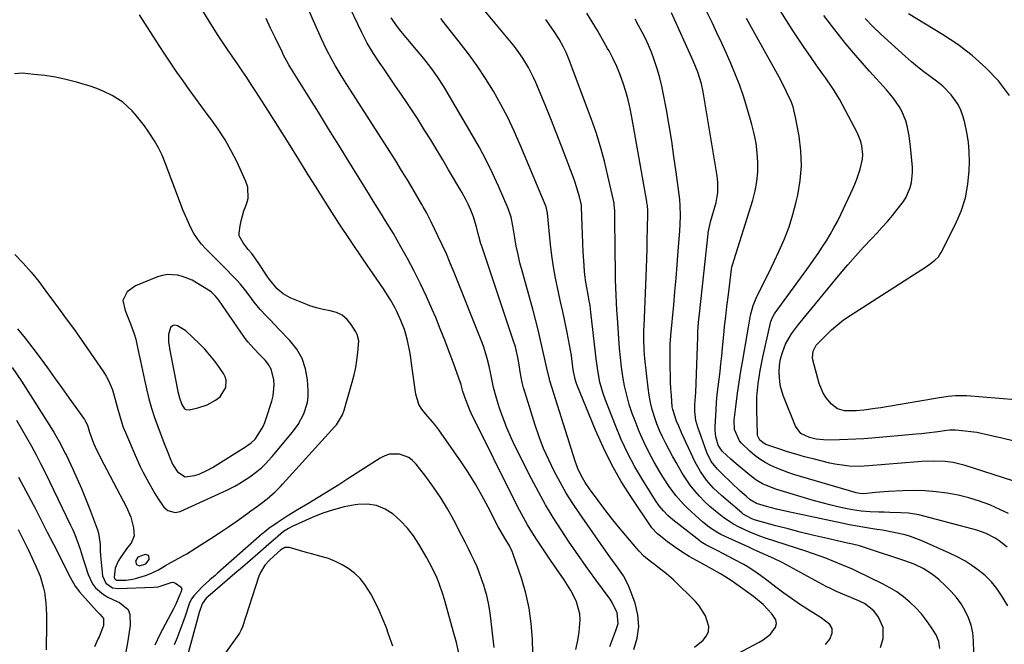
# Model space of a CAD drawing. Units: inches. Extents: x 1915983 to 1921265, y 416620 to 421952.
# Drawn here: x 1918342 to 1918731, y 417587 to 417834 of the extents above; entities that cross this region are included whole.
import ezdxf

# ---------------------------------------------------------------- set-up
doc = ezdxf.new("R2010")
doc.units = ezdxf.units.IN
doc.header["$MEASUREMENT"] = 0
for name, color, linetype in [('1', 7, 'Continuous'), ('7', 7, 'Continuous'), ('8', 7, 'Continuous')]:
    doc.layers.add(name, color=color, linetype=linetype)

msp = doc.modelspace()

# ---------------------------------------------------------------- linework, layer by layer
at = {"layer": '1', "color": 18}
for points in [[(1918341.47, 417711.57, 1684), (1918344.5, 417707.78, 1684), (1918347.46, 417703.92, 1684), (1918350.36, 417700.03, 1684), (1918353.22, 417696.09, 1684), (1918356.07, 417692.16, 1684), (1918358.92, 417688.21, 1684), (1918361.75, 417684.27, 1684), (1918367.88, 417675.71, 1684), (1918368.23, 417675.17, 1684), (1918369.05, 417673.44, 1684), (1918369.83, 417670.74, 1684), (1918371.47, 417666.34, 1684), (1918372.8, 417663.44, 1684), (1918373.51, 417662.01, 1684), (1918374.24, 417660.59, 1684), (1918384.56, 417641.02, 1684), (1918386.24, 417637.06, 1684), (1918387.25, 417632.88, 1684), (1918387.58, 417629.77, 1684), (1918386.39, 417626.83, 1684), (1918384.92, 417625.04, 1684), (1918382.36, 417621.61, 1684), (1918381.18, 417619.72, 1684), (1918380.02, 417616.9, 1684), (1918379.67, 417613.34, 1684), (1918379.82, 417612.81, 1684), (1918380.41, 417612.24, 1684), (1918380.66, 417612.13, 1684), (1918384.4, 417612.15, 1684), (1918386.85, 417612.54, 1684), (1918388.06, 417612.87, 1684), (1918391.95, 417614.1, 1684), (1918393.72, 417614.73, 1684), (1918397.14, 417616.29, 1684), (1918399.96, 417617.95, 1684), (1918402.02, 417619.17, 1684), (1918405.18, 417620.84, 1684), (1918407.26, 417622.01, 1684), (1918408.28, 417622.63, 1684), (1918414.27, 417626.37, 1684), (1918417.8, 417628.61, 1684), (1918421.3, 417630.9, 1684), (1918424.75, 417633.26, 1684), (1918428.17, 417635.66, 1684), (1918432.38, 417638.67, 1684), (1918433.68, 417639.6, 1684), (1918436.26, 417641.47, 1684), (1918437.83, 417642.6, 1684), (1918440.08, 417644.34, 1684), (1918443.28, 417647.16, 1684), (1918445.29, 417649.18, 1684), (1918446.26, 417650.22, 1684), (1918466.85, 417672.92, 1684), (1918467.45, 417673.63, 1684), (1918469.87, 417677.59, 1684), (1918470.49, 417679.34, 1684), (1918473.68, 417690.41, 1684), (1918474.43, 417693.31, 1684), (1918475.08, 417696.23, 1684), (1918475.56, 417699.18, 1684), (1918475.94, 417702.15, 1684), (1918476.27, 417706.76, 1684), (1918475.69, 417709.21, 1684), (1918475.12, 417710.36, 1684), (1918473.32, 417713.2, 1684), (1918471.63, 417715.21, 1684), (1918469.71, 417716.85, 1684), (1918467.43, 417717.94, 1684), (1918464.92, 417718.67, 1684), (1918462.22, 417719.18, 1684), (1918459.56, 417719.82, 1684), (1918456.96, 417720.65, 1684), (1918454.39, 417721.62, 1684), (1918449.12, 417723.81, 1684), (1918446.39, 417725.31, 1684), (1918444.03, 417727.34, 1684), (1918441.02, 417731, 1684), (1918440.12, 417732.29, 1684), (1918436.57, 417737.71, 1684), (1918434, 417741.22, 1684), (1918432.62, 417742.85, 1684), (1918430.55, 417745.45, 1684), (1918429.06, 417748.27, 1684), (1918428.96, 417749.29, 1684), (1918429.35, 417752.19, 1684), (1918429.77, 417754.19, 1684), (1918430.91, 417758.09, 1684), (1918431.92, 417760.76, 1684), (1918432.52, 417763.02, 1684), (1918432.41, 417767.52, 1684), (1918431.7, 417769.75, 1684), (1918428.17, 417777.34, 1684), (1918425.9, 417781.84, 1684), (1918423.45, 417786.22, 1684), (1918420.72, 417790.44, 1684), (1918417.81, 417794.55, 1684), (1918416.81, 417795.86, 1684), (1918414.28, 417799.25, 1684), (1918411.77, 417802.64, 1684), (1918409.29, 417806.07, 1684), (1918406.83, 417809.51, 1684), (1918404.42, 417812.98, 1684), (1918402.03, 417816.46, 1684), (1918399.69, 417819.98, 1684), (1918397.38, 417823.52, 1684), (1918389.64, 417835.54, 1684)], [(1918412.54, 417747.01, 1682), (1918411.16, 417749.17, 1682), (1918409.93, 417751.44, 1682), (1918408.84, 417753.8, 1682), (1918407.79, 417756.17, 1682), (1918406.8, 417758.57, 1682), (1918405.86, 417760.99, 1682), (1918399.81, 417777.15, 1682), (1918398.56, 417780.12, 1682), (1918397.18, 417783.01, 1682), (1918395.59, 417785.8, 1682), (1918393.07, 417789.63, 1682), (1918391.58, 417791.69, 1682), (1918390.03, 417793.72, 1682), (1918388.41, 417795.68, 1682), (1918386.74, 417797.61, 1682), (1918384.95, 417799.39, 1682), (1918383.04, 417801.03, 1682), (1918380.97, 417802.44, 1682), (1918378.78, 417803.71, 1682), (1918375.5, 417805.28, 1682), (1918372.83, 417806.41, 1682), (1918370.1, 417807.38, 1682), (1918367.32, 417808.24, 1682), (1918364.7, 417808.97, 1682), (1918360.56, 417810.01, 1682), (1918356.39, 417810.89, 1682), (1918352.18, 417811.55, 1682), (1918347.95, 417812.06, 1682), (1918343.39, 417812.49, 1682), (1918340.2, 417812.28, 1682)], [(1918340.43, 417740.91, 1682), (1918343.68, 417737.44, 1682), (1918346.82, 417733.88, 1682), (1918349.8, 417730.18, 1682), (1918352.66, 417726.39, 1682), (1918356.4, 417721.23, 1682), (1918358.26, 417718.69, 1682), (1918361.12, 417714.94, 1682), (1918363.89, 417711.11, 1682), (1918375.45, 417694.53, 1682), (1918376.51, 417692.85, 1682), (1918377.45, 417691.12, 1682), (1918378.91, 417687.44, 1682), (1918380.04, 417683.61, 1682), (1918381.19, 417679.18, 1682), (1918382.46, 417674.78, 1682), (1918383.24, 417672.63, 1682), (1918384.08, 417670.51, 1682), (1918387.87, 417661.61, 1682), (1918389.89, 417657.16, 1682), (1918390.98, 417654.97, 1682), (1918393.29, 417650.67, 1682), (1918395.75, 417646.44, 1682), (1918397.03, 417644.35, 1682), (1918399.26, 417640.98, 1682), (1918400.83, 417639.69, 1682), (1918403.75, 417638.89, 1682), (1918405.71, 417639.35, 1682), (1918424.2, 417647.82, 1682), (1918427.32, 417649.38, 1682), (1918428.84, 417650.23, 1682), (1918431.8, 417652.08, 1682), (1918433.24, 417653.06, 1682), (1918436.02, 417655.17, 1682), (1918437.92, 417656.77, 1682), (1918439.37, 417658.12, 1682), (1918442.07, 417661.03, 1682), (1918449.47, 417669.83, 1682), (1918450.94, 417671.73, 1682), (1918452.31, 417673.7, 1682), (1918454.63, 417677.92, 1682), (1918456.08, 417682.41, 1682), (1918456.33, 417684.75, 1682), (1918456.34, 417687.13, 1682), (1918456.04, 417691.37, 1682), (1918455.26, 417695.7, 1682), (1918453.92, 417699.79, 1682), (1918451.76, 417703.5, 1682), (1918449.04, 417706.96, 1682), (1918444.68, 417711.43, 1682), (1918441.36, 417714.89, 1682), (1918439.71, 417716.63, 1682), (1918437.33, 417719.2, 1682), (1918434.94, 417722, 1682), (1918433.83, 417723.47, 1682), (1918431.7, 417726.47, 1682), (1918429.38, 417729.32, 1682), (1918428.14, 417730.68, 1682), (1918425.87, 417733.02, 1682), (1918424.25, 417734.67, 1682), (1918420.98, 417737.96, 1682), (1918415.86, 417743.08, 1682), (1918414.13, 417744.99, 1682), (1918412.54, 417747.01, 1682)], [(1918438.53, 417672.96, 1680), (1918439.19, 417674.48, 1680), (1918439.75, 417676.05, 1680), (1918441.88, 417682.91, 1680), (1918442.4, 417685.04, 1680), (1918442.85, 417689.35, 1680), (1918442.78, 417691.54, 1680), (1918441.68, 417695.63, 1680), (1918440.61, 417697.43, 1680), (1918439.29, 417699.11, 1680), (1918437.18, 417701.27, 1680), (1918434.81, 417703.71, 1680), (1918432.52, 417706.21, 1680), (1918431.83, 417707.1, 1680), (1918431.16, 417708.02, 1680), (1918421, 417722.78, 1680), (1918419.67, 417724.46, 1680), (1918418.12, 417725.94, 1680), (1918417.54, 417726.37, 1680), (1918416.95, 417726.77, 1680), (1918412.21, 417729.74, 1680), (1918410.41, 417730.74, 1680), (1918406.63, 417732.24, 1680), (1918404.64, 417732.75, 1680), (1918400.64, 417732.96, 1680), (1918398.68, 417732.6, 1680), (1918396.74, 417732.02, 1680), (1918388.01, 417728.51, 1680), (1918384.75, 417726.19, 1680), (1918383.07, 417722.68, 1680), (1918383.92, 417718.78, 1680), (1918385.53, 417714.85, 1680), (1918386.1, 417713.52, 1680), (1918387.57, 417709.52, 1680), (1918388.14, 417707.47, 1680), (1918388.63, 417705.4, 1680), (1918389.25, 417702.31, 1680), (1918390, 417698.68, 1680), (1918390.77, 417695.04, 1680), (1918391.57, 417691.42, 1680), (1918392.38, 417687.8, 1680), (1918393.37, 417683.84, 1680), (1918394.41, 417680.15, 1680), (1918395.59, 417676.51, 1680), (1918396.87, 417672.9, 1680), (1918399.41, 417666.2, 1680), (1918400.78, 417662.69, 1680), (1918401.49, 417660.94, 1680), (1918402.71, 417658.06, 1680), (1918404.71, 417654.95, 1680), (1918407.62, 417653.03, 1680), (1918411.31, 417653.5, 1680), (1918413.19, 417654.14, 1680), (1918416.8, 417655.75, 1680), (1918418.52, 417656.73, 1680), (1918431.51, 417664.87, 1680), (1918432.1, 417665.25, 1680), (1918433.81, 417666.49, 1680), (1918435.29, 417667.96, 1680), (1918436.84, 417670.11, 1680), (1918438.53, 417672.96, 1680)], [(1918406.31, 417681.66, 1678), (1918407.47, 417679.96, 1678), (1918407.99, 417679.64, 1678), (1918409.23, 417679.54, 1678), (1918412.74, 417680.35, 1678), (1918416.34, 417681.52, 1678), (1918419.69, 417683.28, 1678), (1918421.47, 417684.62, 1678), (1918423.76, 417688.31, 1678), (1918423.93, 417691.16, 1678), (1918423.53, 417692.51, 1678), (1918422.87, 417693.82, 1678), (1918421.17, 417696.32, 1678), (1918419.38, 417698.78, 1678), (1918417.49, 417701.16, 1678), (1918415.46, 417703.42, 1678), (1918413.34, 417705.59, 1678), (1918407.94, 417710.78, 1678), (1918404.65, 417712.75, 1678), (1918403.58, 417712.95, 1678), (1918402.95, 417712.87, 1678), (1918401.91, 417712.08, 1678), (1918401.04, 417709.24, 1678), (1918401.15, 417706.12, 1678), (1918401.3, 417704.96, 1678), (1918401.49, 417703.8, 1678), (1918404.83, 417686.81, 1678), (1918405.45, 417684.19, 1678), (1918406.31, 417681.66, 1678)], [(1918489.77, 417586.12, 1680), (1918488.08, 417590.85, 1680), (1918487.19, 417593.31, 1680), (1918485.83, 417596.77, 1680), (1918484.37, 417600.17, 1680), (1918482.74, 417603.5, 1680), (1918480.99, 417606.78, 1680), (1918478.68, 417610.48, 1680), (1918476.83, 417612.79, 1680), (1918474.68, 417614.83, 1680), (1918472.34, 417616.69, 1680), (1918469.77, 417618.25, 1680), (1918467.11, 417619.62, 1680), (1918464.32, 417620.7, 1680), (1918461.44, 417621.59, 1680), (1918457.63, 417622.55, 1680), (1918456.01, 417622.97, 1680), (1918452.8, 417623.88, 1680), (1918448.93, 417625.09, 1680), (1918447.1, 417625.08, 1680), (1918445.46, 417624.14, 1680), (1918442.68, 417621.66, 1680), (1918440.99, 417620.04, 1680), (1918439.15, 417618.06, 1680), (1918437.42, 417615.26, 1680), (1918436.79, 417613.72, 1680), (1918430.27, 417593.77, 1680), (1918429.68, 417592.26, 1680), (1918429.1, 417591.2, 1680), (1918428.87, 417590.86, 1680), (1918421.48, 417580.63, 1680)], [(1918388.96, 417621.33, 1682), (1918388.06, 417619.73, 1682), (1918388.4, 417618.36, 1682), (1918389.7, 417617.8, 1682), (1918392.18, 417618.59, 1682), (1918393.49, 417620.36, 1682), (1918393.52, 417620.43, 1682), (1918393.26, 417621.9, 1682), (1918391.85, 417622.4, 1682), (1918388.96, 417621.33, 1682)]]:
    msp.add_polyline3d(points, dxfattribs=at)
at = {"layer": '7', "color": 18}
for points in [[(1918660.64, 417586.76, 1698), (1918662.45, 417588.92, 1698), (1918663.31, 417591.2, 1698), (1918663.33, 417593.08, 1698), (1918662.37, 417594.7, 1698), (1918659.04, 417597.3, 1698), (1918653.67, 417600.67, 1698), (1918650.46, 417602.75, 1698), (1918647.28, 417604.89, 1698), (1918644.17, 417607.11, 1698), (1918641.09, 417609.39, 1698), (1918637.49, 417612.14, 1698), (1918634.97, 417614.01, 1698), (1918632.41, 417615.83, 1698), (1918629.79, 417617.54, 1698), (1918628.44, 417618.34, 1698), (1918624.38, 417620.54, 1698), (1918620.89, 417622.36, 1698), (1918617.37, 417624.13, 1698), (1918613.35, 417626.16, 1698), (1918611.45, 417627.36, 1698), (1918611, 417627.7, 1698), (1918600.38, 417636.09, 1698), (1918598.44, 417637.76, 1698), (1918596.65, 417639.59, 1698), (1918595.03, 417641.57, 1698), (1918593.58, 417643.67, 1698), (1918588.48, 417651.76, 1698), (1918585.41, 417656.98, 1698), (1918582.55, 417662.29, 1698), (1918579.99, 417667.76, 1698), (1918577.65, 417673.34, 1698), (1918573.63, 417683.71, 1698), (1918572.85, 417685.92, 1698), (1918571.59, 417690.43, 1698), (1918570.73, 417695.05, 1698), (1918570.06, 417699.7, 1698), (1918569.78, 417702.04, 1698), (1918568.02, 417718.15, 1698), (1918567.68, 417720.71, 1698), (1918567.24, 417723.25, 1698), (1918566.75, 417725.78, 1698), (1918565.94, 417730.01, 1698), (1918565.56, 417732.86, 1698), (1918565.43, 417734.29, 1698), (1918565.15, 417738.4, 1698), (1918564.93, 417741.88, 1698), (1918564.75, 417745.37, 1698), (1918564.61, 417748.87, 1698), (1918564.5, 417752.36, 1698), (1918564.33, 417759.53, 1698), (1918564.32, 417759.63, 1698), (1918564.31, 417759.84, 1698), (1918564.28, 417760.15, 1698), (1918564.24, 417760.35, 1698), (1918563.46, 417763.67, 1698), (1918563.02, 417765.42, 1698), (1918561.97, 417768.87, 1698), (1918561.37, 417770.57, 1698), (1918558.52, 417778.16, 1698), (1918556.43, 417783.64, 1698), (1918554.3, 417789.1, 1698), (1918552.12, 417794.53, 1698), (1918549.9, 417799.96, 1698), (1918546.19, 417808.89, 1698), (1918545.31, 417810.87, 1698), (1918543.37, 417814.73, 1698), (1918541.15, 417818.45, 1698), (1918538.65, 417821.98, 1698), (1918537.31, 417823.68, 1698), (1918512.95, 417853.09, 1698)], [(1918584.93, 417584.77, 1692), (1918586.27, 417589.31, 1692), (1918586.93, 417593.86, 1692), (1918586.54, 417598.45, 1692), (1918585.46, 417603.05, 1692), (1918583.55, 417608.39, 1692), (1918582.77, 417610.3, 1692), (1918580.83, 417613.92, 1692), (1918578.45, 417617.31, 1692), (1918577.24, 417618.99, 1692), (1918574.83, 417622.38, 1692), (1918563.65, 417638.35, 1692), (1918560.9, 417642.46, 1692), (1918558.27, 417646.63, 1692), (1918555.8, 417650.91, 1692), (1918553.46, 417655.26, 1692), (1918551.31, 417659.71, 1692), (1918549.32, 417664.22, 1692), (1918547.57, 417668.83, 1692), (1918545.98, 417673.5, 1692), (1918542.01, 417686.18, 1692), (1918541.42, 417688.24, 1692), (1918540.89, 417690.32, 1692), (1918540.06, 417694.52, 1692), (1918539.61, 417697.34, 1692), (1918539.09, 417700.16, 1692), (1918538.15, 417704.35, 1692), (1918537.32, 417707.09, 1692), (1918524.89, 417744.11, 1692), (1918524.56, 417745.1, 1692), (1918523.69, 417748.12, 1692), (1918522.65, 417752.17, 1692), (1918521.62, 417755.72, 1692), (1918520.57, 417758.41, 1692), (1918519.52, 417760.71, 1692), (1918518.72, 417762.34, 1692), (1918516.98, 417765.51, 1692), (1918511.79, 417774.33, 1692), (1918509.44, 417778.28, 1692), (1918507.08, 417782.22, 1692), (1918504.69, 417786.14, 1692), (1918502.29, 417790.06, 1692), (1918501.5, 417791.33, 1692), (1918499.45, 417794.58, 1692), (1918497.36, 417797.81, 1692), (1918495.21, 417801, 1692), (1918493.03, 417804.17, 1692), (1918490.84, 417807.33, 1692), (1918488.66, 417810.5, 1692), (1918486.51, 417813.69, 1692), (1918484.37, 417816.88, 1692), (1918482.14, 417820.24, 1692), (1918479.64, 417824.34, 1692), (1918478.5, 417826.45, 1692), (1918477.43, 417828.6, 1692), (1918471.26, 417841.66, 1692)], [(1918738.41, 417650.32, 1712), (1918715.81, 417657.51, 1712), (1918711.19, 417658.63, 1712), (1918708.01, 417659.05, 1712), (1918703.37, 417659.24, 1712), (1918698.73, 417659.05, 1712), (1918697.19, 417658.94, 1712), (1918677.86, 417657.33, 1712), (1918675.92, 417657.21, 1712), (1918673.98, 417657.15, 1712), (1918670.1, 417657.27, 1712), (1918668.17, 417657.46, 1712), (1918664.34, 417658.05, 1712), (1918662.44, 417658.47, 1712), (1918655.76, 417660.1, 1712), (1918652.37, 417660.98, 1712), (1918648.99, 417661.92, 1712), (1918645.64, 417662.95, 1712), (1918642.31, 417664.05, 1712), (1918637.05, 417665.86, 1712), (1918636.4, 417666.15, 1712), (1918634.75, 417667.45, 1712), (1918633.87, 417669.31, 1712), (1918633.78, 417670.01, 1712), (1918633.54, 417679.33, 1712), (1918633.53, 417681.97, 1712), (1918633.6, 417684.6, 1712), (1918633.79, 417687.23, 1712), (1918634.06, 417689.86, 1712), (1918634.43, 417692.47, 1712), (1918634.84, 417695.08, 1712), (1918635.34, 417697.67, 1712), (1918635.89, 417700.25, 1712), (1918638.99, 417713.82, 1712), (1918639.13, 417714.36, 1712), (1918639.71, 417715.95, 1712), (1918640.52, 417717.42, 1712), (1918640.84, 417717.89, 1712), (1918654.37, 417736.44, 1712), (1918656.09, 417738.85, 1712), (1918657.78, 417741.29, 1712), (1918659.41, 417743.76, 1712), (1918661.02, 417746.25, 1712), (1918662.55, 417748.79, 1712), (1918664.01, 417751.36, 1712), (1918665.38, 417753.98, 1712), (1918666.69, 417756.64, 1712), (1918671.45, 417766.78, 1712), (1918672.29, 417768.69, 1712), (1918673.08, 417770.62, 1712), (1918674.44, 417774.56, 1712), (1918675.31, 417778.59, 1712), (1918675.38, 417780.33, 1712), (1918675.05, 417783.83, 1712), (1918674.65, 417785.52, 1712), (1918673.32, 417788.76, 1712), (1918666.16, 417802.2, 1712), (1918664.17, 417805.65, 1712), (1918663.08, 417807.32, 1712), (1918660.77, 417810.57, 1712), (1918659.61, 417812.19, 1712), (1918657.3, 417815.44, 1712), (1918654.7, 417819.15, 1712), (1918652.28, 417822.65, 1712), (1918649.9, 417826.18, 1712), (1918647.58, 417829.74, 1712), (1918645.29, 417833.33, 1712), (1918639.85, 417842, 1712)], [(1918545.31, 417572.57, 1686), (1918544.87, 417588.87, 1686), (1918544.42, 417595.02, 1686), (1918543.61, 417601.1, 1686), (1918542.26, 417607.09, 1686), (1918540.54, 417613.01, 1686), (1918537.33, 417622.45, 1686), (1918536.9, 417623.58, 1686), (1918535.87, 417625.77, 1686), (1918534.42, 417628.15, 1686), (1918533.06, 417630.34, 1686), (1918531.78, 417632.56, 1686), (1918531.38, 417633.32, 1686), (1918527.4, 417641.06, 1686), (1918524.93, 417645.65, 1686), (1918522.34, 417650.16, 1686), (1918519.57, 417654.56, 1686), (1918516.69, 417658.9, 1686), (1918507.88, 417671.59, 1686), (1918506.69, 417673.22, 1686), (1918505.46, 417674.8, 1686), (1918502.79, 417677.81, 1686), (1918501.14, 417679.81, 1686), (1918500.04, 417681.63, 1686), (1918498.8, 417685.74, 1686), (1918497.15, 417697.87, 1686), (1918496.81, 417700.13, 1686), (1918496.43, 417702.38, 1686), (1918495.49, 417706.85, 1686), (1918494.85, 417709.4, 1686), (1918494.29, 417711.25, 1686), (1918492.94, 417714.86, 1686), (1918491.33, 417718.38, 1686), (1918490.53, 417719.91, 1686), (1918488.8, 417722.92, 1686), (1918486.95, 417725.86, 1686), (1918485.99, 417727.3, 1686), (1918478.12, 417738.77, 1686), (1918473.26, 417745.97, 1686), (1918468.46, 417753.22, 1686), (1918463.76, 417760.53, 1686), (1918459.13, 417767.88, 1686), (1918456.58, 417771.98, 1686), (1918452.54, 417778.48, 1686), (1918448.48, 417784.97, 1686), (1918444.39, 417791.45, 1686), (1918440.3, 417797.91, 1686), (1918435.57, 417805.35, 1686), (1918433.81, 417808.08, 1686), (1918432.03, 417810.8, 1686), (1918430.23, 417813.5, 1686), (1918428.4, 417816.18, 1686), (1918424.46, 417821.89, 1686), (1918420.73, 417827.47, 1686), (1918417.11, 417833.12, 1686), (1918413.67, 417838.87, 1686)], [(1918562.04, 417584.79, 1688), (1918562.77, 417588.3, 1688), (1918563.35, 417591.84, 1688), (1918563.77, 417596.46, 1688), (1918563.62, 417598.88, 1688), (1918562.29, 417603.59, 1688), (1918561.22, 417605.86, 1688), (1918560.06, 417608.08, 1688), (1918558.78, 417610.23, 1688), (1918557.41, 417612.34, 1688), (1918552.07, 417620.1, 1688), (1918550.19, 417622.86, 1688), (1918548.34, 417625.64, 1688), (1918546.52, 417628.44, 1688), (1918544.72, 417631.25, 1688), (1918542.98, 417634.1, 1688), (1918541.31, 417636.99, 1688), (1918539.72, 417639.92, 1688), (1918538.19, 417642.89, 1688), (1918520.72, 417678.13, 1688), (1918520.11, 417679.42, 1688), (1918518.53, 417683.4, 1688), (1918517.45, 417686.78, 1688), (1918516.88, 417688.79, 1688), (1918516.67, 417689.45, 1688), (1918516.44, 417690.11, 1688), (1918513.67, 417697.91, 1688), (1918512.01, 417702.46, 1688), (1918510.29, 417706.98, 1688), (1918508.5, 417711.47, 1688), (1918506.66, 417715.94, 1688), (1918505.32, 417719.09, 1688), (1918503.05, 417724.24, 1688), (1918500.68, 417729.33, 1688), (1918498.14, 417734.35, 1688), (1918495.5, 417739.32, 1688), (1918492.95, 417743.93, 1688), (1918491.48, 417746.54, 1688), (1918489.98, 417749.13, 1688), (1918488.43, 417751.69, 1688), (1918486.84, 417754.23, 1688), (1918485.24, 417756.76, 1688), (1918483.65, 417759.3, 1688), (1918482.06, 417761.84, 1688), (1918480.49, 417764.39, 1688), (1918472.37, 417777.61, 1688), (1918468.37, 417784.1, 1688), (1918464.36, 417790.59, 1688), (1918460.34, 417797.07, 1688), (1918456.32, 417803.55, 1688), (1918449.09, 417815.17, 1688), (1918448.68, 417815.84, 1688), (1918446.43, 417819.95, 1688), (1918446.08, 417820.66, 1688), (1918443.2, 417826.65, 1688), (1918441.43, 417830.36, 1688), (1918439.68, 417834.08, 1688)], [(1918608.95, 417585.75, 1694), (1918612.29, 417588.54, 1694), (1918613.62, 417590.19, 1694), (1918614.47, 417591.95, 1694), (1918614.61, 417593.91, 1694), (1918613.32, 417598.13, 1694), (1918610.82, 417602, 1694), (1918609.27, 417603.74, 1694), (1918600.57, 417612.29, 1694), (1918597.87, 417614.75, 1694), (1918595, 417617, 1694), (1918593.14, 417618.36, 1694), (1918591, 417620.01, 1694), (1918588.93, 417621.74, 1694), (1918587.01, 417623.64, 1694), (1918586.12, 417624.65, 1694), (1918581.76, 417629.83, 1694), (1918578.95, 417633.23, 1694), (1918576.18, 417636.67, 1694), (1918573.48, 417640.15, 1694), (1918570.82, 417643.67, 1694), (1918567.4, 417648.29, 1694), (1918565.67, 417650.83, 1694), (1918564.16, 417653.51, 1694), (1918562.88, 417656.31, 1694), (1918561.83, 417659.2, 1694), (1918551.77, 417691, 1694), (1918551.59, 417691.61, 1694), (1918550.58, 417695.91, 1694), (1918549.04, 417702.9, 1694), (1918548.1, 417707, 1694), (1918547.12, 417711.1, 1694), (1918546.07, 417715.17, 1694), (1918544.99, 417719.24, 1694), (1918540.79, 417734.44, 1694), (1918539.96, 417737.65, 1694), (1918539.19, 417740.88, 1694), (1918538.52, 417744.14, 1694), (1918537.92, 417747.4, 1694), (1918537.11, 417752.22, 1694), (1918536.45, 417755.69, 1694), (1918535.37, 417759.04, 1694), (1918531.5, 417767.86, 1694), (1918529.12, 417773.04, 1694), (1918526.62, 417778.15, 1694), (1918523.93, 417783.17, 1694), (1918521.13, 417788.13, 1694), (1918509.85, 417807.26, 1694), (1918507.42, 417811.08, 1694), (1918504.76, 417814.73, 1694), (1918501.94, 417818.28, 1694), (1918499.06, 417821.78, 1694), (1918492.95, 417829.1, 1694), (1918491.6, 417830.81, 1694), (1918489.12, 417834.37, 1694)], [(1918617.09, 417578.52, 1696), (1918634.49, 417587.64, 1696), (1918636.07, 417588.59, 1696), (1918638.93, 417590.87, 1696), (1918640.96, 417593.62, 1696), (1918641.29, 417595.04, 1696), (1918641, 417596.48, 1696), (1918639.5, 417598.92, 1696), (1918636.12, 417602.57, 1696), (1918632.28, 417605.73, 1696), (1918625.22, 417610.8, 1696), (1918623.8, 417611.78, 1696), (1918620.9, 417613.65, 1696), (1918619.14, 417614.69, 1696), (1918615.86, 417616.56, 1696), (1918612.56, 417618.38, 1696), (1918608.28, 417620.71, 1696), (1918606.79, 417621.56, 1696), (1918603.88, 417623.36, 1696), (1918601.06, 417625.31, 1696), (1918598.32, 417627.37, 1696), (1918596.97, 417628.43, 1696), (1918594.23, 417630.65, 1696), (1918592.03, 417632.92, 1696), (1918584.02, 417644.84, 1696), (1918580, 417651.23, 1696), (1918576.25, 417657.77, 1696), (1918572.91, 417664.53, 1696), (1918569.83, 417671.44, 1696), (1918562.46, 417689.48, 1696), (1918561.87, 417691.15, 1696), (1918561.13, 417694.61, 1696), (1918560.88, 417696.37, 1696), (1918560.29, 417700.99, 1696), (1918559.59, 417705.22, 1696), (1918559.18, 417707.32, 1696), (1918558.46, 417710.74, 1696), (1918557.66, 417714.55, 1696), (1918556.84, 417718.35, 1696), (1918556, 417722.15, 1696), (1918555.16, 417725.95, 1696), (1918554.89, 417727.14, 1696), (1918553.98, 417731.55, 1696), (1918553.18, 417735.97, 1696), (1918552.55, 417740.42, 1696), (1918552.02, 417744.89, 1696), (1918550.8, 417757.23, 1696), (1918550.73, 417757.85, 1696), (1918550.47, 417759.08, 1696), (1918550.26, 417759.67, 1696), (1918540.06, 417784.15, 1696), (1918537.66, 417789.58, 1696), (1918535.12, 417794.95, 1696), (1918532.36, 417800.2, 1696), (1918529.46, 417805.39, 1696), (1918526.34, 417810.44, 1696), (1918523.08, 417815.4, 1696), (1918519.61, 417820.21, 1696), (1918515.99, 417824.92, 1696), (1918510.36, 417831.93, 1696), (1918508.64, 417834.12, 1696)], [(1918705.89, 417585.22, 1702), (1918705.51, 417587.99, 1702), (1918704.37, 417590.54, 1702), (1918702.41, 417593.61, 1702), (1918700.55, 417596.28, 1702), (1918698.56, 417598.83, 1702), (1918696.37, 417601.22, 1702), (1918694.05, 417603.49, 1702), (1918694.02, 417603.51, 1702), (1918691.5, 417605.59, 1702), (1918688.88, 417607.52, 1702), (1918686.11, 417609.22, 1702), (1918683.23, 417610.77, 1702), (1918672.67, 417615.87, 1702), (1918671.3, 417616.51, 1702), (1918667.82, 417618.02, 1702), (1918663.37, 417619.85, 1702), (1918660.79, 417620.88, 1702), (1918658.18, 417621.87, 1702), (1918655.56, 417622.79, 1702), (1918652.92, 417623.67, 1702), (1918636.92, 417628.81, 1702), (1918634.75, 417629.55, 1702), (1918630.5, 417631.24, 1702), (1918626.37, 417633.22, 1702), (1918624.38, 417634.34, 1702), (1918620.58, 417636.88, 1702), (1918617.18, 417639.49, 1702), (1918615, 417641.33, 1702), (1918612.93, 417643.3, 1702), (1918610.93, 417645.35, 1702), (1918609.05, 417647.51, 1702), (1918607.28, 417649.75, 1702), (1918605.65, 417652.09, 1702), (1918604.12, 417654.51, 1702), (1918601.66, 417658.72, 1702), (1918600.26, 417661.2, 1702), (1918598.9, 417663.7, 1702), (1918597.57, 417666.21, 1702), (1918596.32, 417668.77, 1702), (1918595.15, 417671.35, 1702), (1918594.1, 417673.99, 1702), (1918593.09, 417676.8, 1702), (1918592.25, 417679.59, 1702), (1918591.54, 417682.4, 1702), (1918591.01, 417685.26, 1702), (1918590.6, 417688.14, 1702), (1918589.33, 417699.75, 1702), (1918589.05, 417702.96, 1702), (1918588.91, 417707.79, 1702), (1918588.94, 417711.01, 1702), (1918588.99, 417712.62, 1702), (1918589.91, 417735.48, 1702), (1918590.05, 417739.32, 1702), (1918590.17, 417743.16, 1702), (1918590.26, 417747, 1702), (1918590.33, 417750.84, 1702), (1918590.43, 417757.39, 1702), (1918590.43, 417757.95, 1702), (1918590.3, 417760.19, 1702), (1918590.16, 417761.31, 1702), (1918590.07, 417761.86, 1702), (1918584.21, 417795.12, 1702), (1918583.53, 417798.54, 1702), (1918582.74, 417801.93, 1702), (1918581.79, 417805.28, 1702), (1918580.74, 417808.61, 1702), (1918579.53, 417811.88, 1702), (1918578.21, 417815.1, 1702), (1918576.73, 417818.25, 1702), (1918575.15, 417821.35, 1702), (1918574.61, 417822.33, 1702), (1918572.64, 417825.87, 1702), (1918570.62, 417829.38, 1702), (1918568.54, 417832.85, 1702), (1918566.4, 417836.29, 1702)], [(1918719.49, 417579.21, 1704), (1918719.19, 417588.23, 1704), (1918718.87, 417591.34, 1704), (1918718.26, 417594.38, 1704), (1918717.22, 417597.29, 1704), (1918715.9, 417600.13, 1704), (1918714.24, 417602.81, 1704), (1918712.42, 417605.36, 1704), (1918710.36, 417607.74, 1704), (1918708.15, 417609.99, 1704), (1918705.66, 417612.29, 1704), (1918704.17, 417613.56, 1704), (1918702.61, 417614.75, 1704), (1918699.25, 417616.79, 1704), (1918695.68, 417618.46, 1704), (1918693.85, 417619.18, 1704), (1918691.99, 417619.85, 1704), (1918676.85, 417624.88, 1704), (1918674.09, 417625.7, 1704), (1918671.3, 417626.38, 1704), (1918669.43, 417626.81, 1704), (1918660.33, 417628.89, 1704), (1918655.5, 417630.02, 1704), (1918650.68, 417631.19, 1704), (1918645.88, 417632.42, 1704), (1918641.09, 417633.69, 1704), (1918633.01, 417635.88, 1704), (1918631.55, 417636.37, 1704), (1918628.22, 417638.26, 1704), (1918627.62, 417638.75, 1704), (1918619.54, 417645.69, 1704), (1918617.98, 417647.11, 1704), (1918616.47, 417648.58, 1704), (1918613.68, 417651.74, 1704), (1918611.24, 417655.17, 1704), (1918610.2, 417657, 1704), (1918609.24, 417658.88, 1704), (1918603.99, 417670.19, 1704), (1918602.69, 417673.03, 1704), (1918601.83, 417674.99, 1704), (1918600.31, 417679.68, 1704), (1918600.15, 417680.65, 1704), (1918599.78, 417685.1, 1704), (1918599.61, 417687.83, 1704), (1918599.48, 417690.56, 1704), (1918599.4, 417693.28, 1704), (1918599.37, 417696.01, 1704), (1918599.36, 417705.66, 1704), (1918599.39, 417706.88, 1704), (1918599.55, 417708.92, 1704), (1918600.73, 417720.97, 1704), (1918601.22, 417726.26, 1704), (1918601.69, 417731.56, 1704), (1918602.11, 417736.86, 1704), (1918602.51, 417742.16, 1704), (1918603.07, 417750.21, 1704), (1918603.23, 417752.77, 1704), (1918603.39, 417756.33, 1704), (1918603.32, 417760.27, 1704), (1918603.08, 417762.62, 1704), (1918601.67, 417773.4, 1704), (1918600.82, 417779.56, 1704), (1918599.91, 417785.72, 1704), (1918598.91, 417791.85, 1704), (1918597.84, 417797.98, 1704), (1918596.73, 417804.13, 1704), (1918596.05, 417807.4, 1704), (1918595.28, 417810.64, 1704), (1918594.35, 417813.84, 1704), (1918592.91, 417818.14, 1704), (1918591.88, 417820.86, 1704), (1918590.77, 417823.55, 1704), (1918589.54, 417826.18, 1704), (1918588.23, 417828.78, 1704), (1918586.84, 417831.34, 1704), (1918585.42, 417833.89, 1704)], [(1918732.74, 417602.02, 1706), (1918730.28, 417606.19, 1706), (1918728.35, 417608.94, 1706), (1918726.23, 417611.52, 1706), (1918723.85, 417613.86, 1706), (1918721.3, 417616.04, 1706), (1918718.55, 417618, 1706), (1918715.71, 417619.81, 1706), (1918712.75, 417621.42, 1706), (1918709.72, 417622.89, 1706), (1918698.53, 417627.81, 1706), (1918694.31, 417629.43, 1706), (1918692.14, 417630.07, 1706), (1918687.72, 417631.09, 1706), (1918683.25, 417631.91, 1706), (1918681.01, 417632.27, 1706), (1918676.29, 417633, 1706), (1918673.23, 417633.52, 1706), (1918670.18, 417634.1, 1706), (1918667.13, 417634.72, 1706), (1918645.43, 417639.37, 1706), (1918641.39, 417640.3, 1706), (1918637.39, 417641.36, 1706), (1918633.41, 417642.52, 1706), (1918630.91, 417643.99, 1706), (1918629.31, 417645.35, 1706), (1918627.03, 417647.41, 1706), (1918619.8, 417654.17, 1706), (1918617.97, 417656.03, 1706), (1918615.57, 417659.11, 1706), (1918613.85, 417662.59, 1706), (1918610.23, 417672.69, 1706), (1918609.51, 417675.29, 1706), (1918609.11, 417678.79, 1706), (1918609.12, 417681.6, 1706), (1918609.44, 417686.29, 1706), (1918610.2, 417708.17, 1706), (1918610.3, 417710.49, 1706), (1918610.55, 417713.96, 1706), (1918610.76, 417716.27, 1706), (1918610.88, 417717.43, 1706), (1918614.3, 417749.01, 1706), (1918614.37, 417749.61, 1706), (1918615.11, 417753.18, 1706), (1918615.27, 417753.76, 1706), (1918617.48, 417761.46, 1706), (1918618.18, 417765.35, 1706), (1918618.16, 417769.33, 1706), (1918618.03, 417770.65, 1706), (1918617.84, 417771.96, 1706), (1918612.31, 417805.15, 1706), (1918611.66, 417808.31, 1706), (1918610.21, 417812.93, 1706), (1918608.4, 417817.42, 1706), (1918599.86, 417836.42, 1706)], [(1918732.44, 417625.29, 1708), (1918729.37, 417627.76, 1708), (1918727.71, 417628.81, 1708), (1918724.17, 417630.58, 1708), (1918720.47, 417631.96, 1708), (1918718.57, 417632.52, 1708), (1918697.51, 417637.98, 1708), (1918693.52, 417638.67, 1708), (1918690.49, 417638.83, 1708), (1918686.09, 417638.99, 1708), (1918683.89, 417639.06, 1708), (1918681.7, 417639.12, 1708), (1918678.37, 417639.21, 1708), (1918674.82, 417639.45, 1708), (1918671.3, 417640, 1708), (1918668.61, 417640.54, 1708), (1918665.52, 417641.2, 1708), (1918662.45, 417641.92, 1708), (1918659.39, 417642.72, 1708), (1918656.36, 417643.58, 1708), (1918641.49, 417648.01, 1708), (1918640.04, 417648.49, 1708), (1918635.83, 417650.26, 1708), (1918633.2, 417651.79, 1708), (1918630.77, 417653.62, 1708), (1918625.34, 417658.21, 1708), (1918623.35, 417659.95, 1708), (1918619.82, 417663.22, 1708), (1918618.22, 417665.52, 1708), (1918617.34, 417668.88, 1708), (1918617.07, 417671.47, 1708), (1918617.08, 417672.79, 1708), (1918617.47, 417679.51, 1708), (1918617.68, 417682.56, 1708), (1918617.93, 417685.61, 1708), (1918618.26, 417688.64, 1708), (1918618.62, 417691.68, 1708), (1918619.01, 417694.71, 1708), (1918619.37, 417697.74, 1708), (1918619.7, 417700.78, 1708), (1918620, 417703.82, 1708), (1918620.65, 417710.54, 1708), (1918620.84, 417712.49, 1708), (1918621.26, 417716.39, 1708), (1918621.71, 417720.28, 1708), (1918621.95, 417722.23, 1708), (1918622.44, 417726.11, 1708), (1918623.58, 417735.05, 1708), (1918623.61, 417735.27, 1708), (1918623.69, 417735.71, 1708), (1918623.84, 417736.36, 1708), (1918623.97, 417736.78, 1708), (1918631.94, 417762.3, 1708), (1918632.89, 417765.98, 1708), (1918633.59, 417769.69, 1708), (1918633.92, 417773.46, 1708), (1918633.99, 417777.26, 1708), (1918633.73, 417781.06, 1708), (1918633.28, 417784.84, 1708), (1918632.54, 417788.56, 1708), (1918631.61, 417792.26, 1708), (1918629.61, 417799.08, 1708), (1918628.25, 417803.41, 1708), (1918626.78, 417807.7, 1708), (1918625.15, 417811.93, 1708), (1918623.41, 417816.12, 1708), (1918621.55, 417820.31, 1708), (1918619.69, 417824.4, 1708), (1918617.78, 417828.46, 1708), (1918615.85, 417832.52, 1708), (1918613.76, 417836.81, 1708)], [(1918735.24, 417667.11, 1714), (1918730.34, 417668.31, 1714), (1918725.1, 417669.55, 1714), (1918720.49, 417670.48, 1714), (1918718.16, 417670.83, 1714), (1918715.83, 417671.11, 1714), (1918712, 417671.51, 1714), (1918709.86, 417671.48, 1714), (1918708.58, 417671.32, 1714), (1918705.12, 417670.84, 1714), (1918700.79, 417670.3, 1714), (1918698.63, 417670.07, 1714), (1918696.46, 417669.87, 1714), (1918679.01, 417668.35, 1714), (1918675.83, 417668.1, 1714), (1918672.64, 417667.88, 1714), (1918669.46, 417667.72, 1714), (1918666.27, 417667.59, 1714), (1918661.31, 417667.47, 1714), (1918657.06, 417667.86, 1714), (1918654.31, 417668.52, 1714), (1918650.96, 417670.21, 1714), (1918648.78, 417673.08, 1714), (1918643.96, 417685.12, 1714), (1918642.89, 417688.68, 1714), (1918642.61, 417690.51, 1714), (1918642.41, 417694.36, 1714), (1918642.49, 417697, 1714), (1918642.88, 417699.62, 1714), (1918643.78, 417702.59, 1714), (1918644.92, 417705.47, 1714), (1918647.28, 417709.5, 1714), (1918650.08, 417713.25, 1714), (1918666.52, 417733.21, 1714), (1918669.51, 417736.77, 1714), (1918672.56, 417740.28, 1714), (1918675.68, 417743.73, 1714), (1918678.85, 417747.13, 1714), (1918681.06, 417749.45, 1714), (1918683.14, 417751.68, 1714), (1918685.17, 417753.95, 1714), (1918687.14, 417756.26, 1714), (1918689.07, 417758.61, 1714), (1918691.49, 417761.8, 1714), (1918692.55, 417763.54, 1714), (1918694.16, 417767.3, 1714), (1918694.68, 417769.28, 1714), (1918695.13, 417773.31, 1714), (1918695.06, 417775.36, 1714), (1918694.3, 417783.61, 1714), (1918694.07, 417785.67, 1714), (1918693.77, 417787.72, 1714), (1918692.96, 417791.78, 1714), (1918692.39, 417793.76, 1714), (1918690.81, 417797.54, 1714), (1918689.81, 417799.34, 1714), (1918687.44, 417802.78, 1714), (1918686.14, 417804.4, 1714), (1918684.78, 417805.97, 1714), (1918678.01, 417813.36, 1714), (1918673.31, 417818.67, 1714), (1918668.73, 417824.08, 1714), (1918664.35, 417829.65, 1714), (1918660.09, 417835.32, 1714)], [(1918735.79, 417683.5, 1716), (1918716.35, 417684.98, 1716), (1918714.92, 417685.05, 1716), (1918712.05, 417685.03, 1716), (1918709.18, 417684.78, 1716), (1918704.91, 417684.17, 1716), (1918684.82, 417680.72, 1716), (1918682.57, 417680.35, 1716), (1918680.32, 417680, 1716), (1918675.81, 417679.39, 1716), (1918672.81, 417679.08, 1716), (1918668.22, 417679.15, 1716), (1918665.41, 417679.96, 1716), (1918663.07, 417681.71, 1716), (1918660.89, 417684.29, 1716), (1918659.75, 417686.05, 1716), (1918658.18, 417689.97, 1716), (1918655.71, 417699.31, 1716), (1918655.56, 417700.16, 1716), (1918655.82, 417702.71, 1716), (1918656.55, 417704.3, 1716), (1918657.05, 417705.01, 1716), (1918657.62, 417705.68, 1716), (1918660.76, 417708.91, 1716), (1918663.02, 417711.08, 1716), (1918665.37, 417713.14, 1716), (1918667.86, 417715.03, 1716), (1918670.44, 417716.82, 1716), (1918700.61, 417736.17, 1716), (1918701.46, 417736.74, 1716), (1918703.9, 417738.58, 1716), (1918705.3, 417740.01, 1716), (1918705.88, 417740.83, 1716), (1918706.39, 417741.7, 1716), (1918712.12, 417752.92, 1716), (1918714.29, 417758.01, 1716), (1918715.99, 417763.22, 1716), (1918716.98, 417768.61, 1716), (1918717.48, 417774.12, 1716), (1918717.56, 417777.53, 1716), (1918717.49, 417781.41, 1716), (1918717.18, 417785.26, 1716), (1918716.55, 417789.07, 1716), (1918715.68, 417792.85, 1716), (1918714.9, 417795.7, 1716), (1918714.11, 417797.96, 1716), (1918713.12, 417800.1, 1716), (1918710.39, 417803.99, 1716), (1918706.99, 417807.4, 1716), (1918705.14, 417808.95, 1716), (1918702.05, 417811.26, 1716), (1918699.53, 417813.12, 1716), (1918697.05, 417815.05, 1716), (1918694.64, 417817.06, 1716), (1918692.28, 417819.14, 1716), (1918682.59, 417827.94, 1716), (1918679.41, 417831, 1716), (1918676.35, 417834.17, 1716)], [(1918733.35, 417803.76, 1718), (1918729.04, 417809.44, 1718), (1918723.99, 417814.62, 1718), (1918718.67, 417819.46, 1718), (1918712.94, 417823.8, 1718), (1918706.93, 417827.81, 1718), (1918693.52, 417835.93, 1718)], [(1918339.36, 417696.17, 1686), (1918342.95, 417690.79, 1686), (1918355.75, 417670.64, 1686), (1918356.44, 417669.52, 1686), (1918358.39, 417666.09, 1686), (1918360.18, 417662.57, 1686), (1918360.76, 417661.39, 1686), (1918363.27, 417656.11, 1686), (1918365.04, 417652.27, 1686), (1918366.75, 417648.39, 1686), (1918368.34, 417644.47, 1686), (1918369.87, 417640.52, 1686), (1918372.99, 417632.14, 1686), (1918373.43, 417630.74, 1686), (1918374.04, 417626.42, 1686), (1918374.14, 417623.48, 1686), (1918374.24, 417622.01, 1686), (1918374.37, 417620.54, 1686), (1918375.05, 417613.91, 1686), (1918376.31, 417611.01, 1686), (1918379.03, 417609.22, 1686), (1918381.19, 417608.92, 1686), (1918395.29, 417609.4, 1686), (1918397.03, 417609.6, 1686), (1918401, 417610.92, 1686), (1918402.19, 417611.32, 1686), (1918402.77, 417611.35, 1686), (1918403.9, 417610.97, 1686), (1918406.05, 417609.46, 1686), (1918406.28, 417609.06, 1686), (1918406.32, 417608.6, 1686), (1918405.96, 417607.34, 1686), (1918405.61, 417606.59, 1686), (1918404, 417602.68, 1686), (1918403.11, 417600.87, 1686), (1918397.73, 417590.72, 1686), (1918395.75, 417586.47, 1686)], [(1918341, 417675.38, 1688), (1918343.03, 417672.02, 1688), (1918344.99, 417668.62, 1688), (1918346.91, 417665.18, 1688), (1918348.76, 417661.72, 1688), (1918350.57, 417658.23, 1688), (1918352.34, 417654.72, 1688), (1918354.07, 417651.19, 1688), (1918362.4, 417633.94, 1688), (1918363.26, 417632.07, 1688), (1918364.07, 417630.19, 1688), (1918365.5, 417626.35, 1688), (1918366.15, 417624.4, 1688), (1918367.41, 417620.49, 1688), (1918368.02, 417618.53, 1688), (1918369.3, 417614.39, 1688), (1918371.02, 417610.77, 1688), (1918372.27, 417609.21, 1688), (1918375.37, 417606.56, 1688), (1918377.08, 417605.45, 1688), (1918380.79, 417603.7, 1688), (1918381.77, 417603.33, 1688), (1918385.12, 417600.57, 1688), (1918385.85, 417598.6, 1688), (1918385.9, 417594.43, 1688), (1918385.47, 417590.91, 1688), (1918384.92, 417587.41, 1688), (1918384.22, 417583.94, 1688)], [(1918529.81, 417585.53, 1684), (1918529.29, 417590.11, 1684), (1918528.5, 417597.08, 1684), (1918528.07, 417600.12, 1684), (1918527.53, 417603.14, 1684), (1918526.83, 417606.13, 1684), (1918526.01, 417609.1, 1684), (1918525.81, 417609.77, 1684), (1918524.96, 417612.36, 1684), (1918524.04, 417614.92, 1684), (1918523.01, 417617.43, 1684), (1918521.9, 417619.92, 1684), (1918520.72, 417622.38, 1684), (1918519.53, 417624.83, 1684), (1918518.3, 417627.27, 1684), (1918517.06, 417629.69, 1684), (1918513.87, 417635.85, 1684), (1918511.37, 417640.35, 1684), (1918508.71, 417644.75, 1684), (1918505.82, 417648.99, 1684), (1918502.76, 417653.13, 1684), (1918498.96, 417658.01, 1684), (1918497.57, 417659.43, 1684), (1918496.02, 417660.61, 1684), (1918492.34, 417661.98, 1684), (1918488.42, 417661.92, 1684), (1918486.58, 417661.32, 1684), (1918484.79, 417660.44, 1684), (1918472.38, 417652.45, 1684), (1918468.36, 417649.89, 1684), (1918464.32, 417647.36, 1684), (1918460.25, 417644.87, 1684), (1918456.16, 417642.41, 1684), (1918452.08, 417639.99, 1684), (1918448, 417637.47, 1684), (1918445.99, 417636.15, 1684), (1918443.99, 417634.81, 1684), (1918440.71, 417632.55, 1684), (1918439.1, 417631.29, 1684), (1918438.48, 417630.75, 1684), (1918438.17, 417630.48, 1684), (1918420.48, 417614.96, 1684), (1918419.47, 417614.07, 1684), (1918417.44, 417612.27, 1684), (1918414.46, 417609.52, 1684), (1918411.04, 417605.96, 1684), (1918410.23, 417604.87, 1684), (1918409.3, 417602.79, 1684), (1918407.67, 417597.93, 1684), (1918406.67, 417595.08, 1684), (1918405.63, 417592.25, 1684), (1918404.51, 417589.44, 1684), (1918403.34, 417586.66, 1684)], [(1918515.85, 417583.41, 1682), (1918514.83, 417587.56, 1682), (1918513.74, 417591.69, 1682), (1918510.2, 417604.49, 1682), (1918509.55, 417606.65, 1682), (1918508.07, 417610.91, 1682), (1918507.23, 417613, 1682), (1918505.34, 417617.09, 1682), (1918503.19, 417621.05, 1682), (1918500.06, 417626.38, 1682), (1918497.88, 417629.67, 1682), (1918495.5, 417632.77, 1682), (1918492.8, 417635.6, 1682), (1918489.88, 417638.25, 1682), (1918486.67, 417640.24, 1682), (1918483.29, 417641.65, 1682), (1918479.66, 417642.17, 1682), (1918475.88, 417642.09, 1682), (1918474.89, 417641.95, 1682), (1918470.53, 417641.11, 1682), (1918466.23, 417640.04, 1682), (1918462.04, 417638.62, 1682), (1918457.91, 417636.96, 1682), (1918449.96, 417633.38, 1682), (1918448.53, 417632.66, 1682), (1918446.53, 417631.37, 1682), (1918443.31, 417628.67, 1682), (1918440.75, 417626.42, 1682), (1918436.42, 417622.64, 1682), (1918433.4, 417620.01, 1682), (1918430.37, 417617.39, 1682), (1918427.33, 417614.78, 1682), (1918424.29, 417612.18, 1682), (1918416.63, 417605.64, 1682), (1918415.96, 417605.02, 1682), (1918414.42, 417602.78, 1682), (1918413.27, 417599.43, 1682), (1918408.5, 417581.85, 1682)], [(1918341.69, 417632.16, 1692), (1918343.65, 417628.22, 1692), (1918345.58, 417624.26, 1692), (1918348.72, 417617.68, 1692), (1918350.37, 417613.71, 1692), (1918351.63, 417609.61, 1692), (1918352.09, 417607.51, 1692), (1918352.66, 417603.26, 1692), (1918352.83, 417598.51, 1692), (1918352.87, 417595.06, 1692), (1918352.87, 417591.6, 1692), (1918352.81, 417588.14, 1692), (1918352.72, 417584.69, 1692)]]:
    msp.add_polyline3d(points, dxfattribs=at)
at = {"layer": '8', "color": 18}
for points in [[(1918575.43, 417586.02, 1690), (1918577.12, 417590.18, 1690), (1918577.91, 417592.28, 1690), (1918578.77, 417595.09, 1690), (1918578.42, 417599.35, 1690), (1918576.45, 417603.38, 1690), (1918575.61, 417604.63, 1690), (1918569.56, 417612.89, 1690), (1918566.14, 417617.62, 1690), (1918562.77, 417622.39, 1690), (1918559.47, 417627.21, 1690), (1918556.22, 417632.06, 1690), (1918553.09, 417636.98, 1690), (1918550.08, 417641.97, 1690), (1918547.25, 417647.07, 1690), (1918544.53, 417652.24, 1690), (1918538.26, 417664.71, 1690), (1918536.46, 417668.5, 1690), (1918534.79, 417672.34, 1690), (1918533.3, 417676.25, 1690), (1918531.94, 417680.22, 1690), (1918530.7, 417684.12, 1690), (1918529.53, 417688.27, 1690), (1918529.05, 417690.36, 1690), (1918528.41, 417693.64, 1690), (1918527.79, 417696.71, 1690), (1918527.06, 417699.76, 1690), (1918525.67, 417704.24, 1690), (1918525.12, 417705.7, 1690), (1918513.95, 417733.72, 1690), (1918512.44, 417737.41, 1690), (1918510.88, 417741.08, 1690), (1918509.24, 417744.71, 1690), (1918507.55, 417748.32, 1690), (1918504.94, 417753.76, 1690), (1918503.16, 417757.22, 1690), (1918501.73, 417759.77, 1690), (1918501.24, 417760.61, 1690), (1918497.75, 417766.54, 1690), (1918495.48, 417770.33, 1690), (1918493.19, 417774.11, 1690), (1918490.86, 417777.86, 1690), (1918488.5, 417781.59, 1690), (1918470.59, 417809.56, 1690), (1918469.33, 417811.57, 1690), (1918466.9, 417815.62, 1690), (1918465.73, 417817.67, 1690), (1918463.52, 417821.84, 1690), (1918461.51, 417826.12, 1690), (1918445.49, 417862.44, 1690)], [(1918682.45, 417585.58, 1700), (1918683.46, 417589.1, 1700), (1918683.45, 417593.55, 1700), (1918681.65, 417597.64, 1700), (1918679.74, 417600.13, 1700), (1918676.07, 417602.96, 1700), (1918673.22, 417604.34, 1700), (1918669.09, 417606.02, 1700), (1918664.98, 417607.75, 1700), (1918662.97, 417608.72, 1700), (1918660.99, 417609.74, 1700), (1918643.54, 417619.13, 1700), (1918640.31, 417620.77, 1700), (1918637.01, 417622.27, 1700), (1918633.68, 417623.7, 1700), (1918632.02, 417624.44, 1700), (1918630.36, 417625.18, 1700), (1918622.49, 417628.74, 1700), (1918619.34, 417630.3, 1700), (1918617.81, 417631.17, 1700), (1918614.85, 417633.07, 1700), (1918612.07, 417635.21, 1700), (1918610.76, 417636.38, 1700), (1918606.12, 417640.71, 1700), (1918604.52, 417642.29, 1700), (1918601.54, 417645.65, 1700), (1918598.86, 417649.27, 1700), (1918596.4, 417653.05, 1700), (1918595.24, 417654.98, 1700), (1918592.99, 417658.86, 1700), (1918590.85, 417662.81, 1700), (1918588.85, 417666.82, 1700), (1918587.06, 417670.93, 1700), (1918585.42, 417675.11, 1700), (1918584.35, 417678.05, 1700), (1918583.17, 417681.63, 1700), (1918582.14, 417685.25, 1700), (1918581.32, 417688.93, 1700), (1918580.66, 417692.65, 1700), (1918580.14, 417696.39, 1700), (1918579.69, 417700.15, 1700), (1918579.32, 417703.91, 1700), (1918579.01, 417707.68, 1700), (1918578.44, 417715.85, 1700), (1918578.25, 417718.85, 1700), (1918578.08, 417721.86, 1700), (1918577.95, 417724.87, 1700), (1918577.85, 417727.88, 1700), (1918577.77, 417730.89, 1700), (1918577.71, 417733.9, 1700), (1918577.66, 417736.92, 1700), (1918577.61, 417739.93, 1700), (1918577.39, 417758.46, 1700), (1918577.37, 417759.12, 1700), (1918577.2, 417760.77, 1700), (1918577.14, 417761.1, 1700), (1918574.75, 417772, 1700), (1918573.36, 417777.74, 1700), (1918571.81, 417783.44, 1700), (1918570.02, 417789.06, 1700), (1918568.07, 417794.63, 1700), (1918559.19, 417818.42, 1700), (1918558.28, 417820.67, 1700), (1918557.23, 417822.85, 1700), (1918555.43, 417826, 1700), (1918553.18, 417829.4, 1700), (1918551.69, 417831.59, 1700), (1918550.19, 417833.76, 1700)], [(1918733.01, 417638.48, 1710), (1918727.92, 417640.91, 1710), (1918725.58, 417641.9, 1710), (1918721.49, 417643.45, 1710), (1918717.33, 417644.79, 1710), (1918713.08, 417645.8, 1710), (1918708.78, 417646.61, 1710), (1918704.42, 417647.13, 1710), (1918700.05, 417647.47, 1710), (1918695.67, 417647.56, 1710), (1918691.28, 417647.48, 1710), (1918685.56, 417647.2, 1710), (1918683.85, 417647.1, 1710), (1918680.43, 417646.82, 1710), (1918675.81, 417646.32, 1710), (1918674.32, 417646.38, 1710), (1918672.84, 417646.66, 1710), (1918672.36, 417646.79, 1710), (1918648.62, 417653.85, 1710), (1918646.2, 417654.63, 1710), (1918643.8, 417655.48, 1710), (1918641.45, 417656.43, 1710), (1918639.12, 417657.45, 1710), (1918636.88, 417658.63, 1710), (1918634.74, 417659.95, 1710), (1918632.74, 417661.48, 1710), (1918630.84, 417663.15, 1710), (1918627.48, 417666.39, 1710), (1918626.67, 417667.31, 1710), (1918624.74, 417671.74, 1710), (1918624.63, 417675.42, 1710), (1918625.41, 417681.71, 1710), (1918625.98, 417686.09, 1710), (1918626.6, 417690.47, 1710), (1918627.29, 417694.83, 1710), (1918628.02, 417699.19, 1710), (1918629.78, 417709.18, 1710), (1918630.55, 417713.7, 1710), (1918631.1, 417716.92, 1710), (1918632.07, 417720.71, 1710), (1918633.51, 417724.34, 1710), (1918635.48, 417728.11, 1710), (1918636.77, 417730.58, 1710), (1918638.04, 417733.06, 1710), (1918639.26, 417735.56, 1710), (1918640.46, 417738.07, 1710), (1918642.44, 417742.33, 1710), (1918644.46, 417747.03, 1710), (1918646.27, 417751.81, 1710), (1918647.78, 417756.69, 1710), (1918649.08, 417761.64, 1710), (1918649.7, 417764.34, 1710), (1918650.66, 417770.15, 1710), (1918651.15, 417775.97, 1710), (1918650.93, 417781.8, 1710), (1918650.24, 417787.65, 1710), (1918648.89, 417795.1, 1710), (1918647.85, 417799.27, 1710), (1918647.12, 417801.29, 1710), (1918645.34, 417805.21, 1710), (1918644.38, 417807.15, 1710), (1918642.34, 417810.96, 1710), (1918632.07, 417829.41, 1710), (1918630.78, 417831.74, 1710), (1918629.51, 417834.08, 1710)], [(1918341.85, 417652.89, 1690), (1918344.74, 417647.49, 1690), (1918347.59, 417642.07, 1690), (1918348.35, 417640.6, 1690), (1918350.78, 417635.89, 1690), (1918353.2, 417631.19, 1690), (1918355.6, 417626.47, 1690), (1918357.99, 417621.75, 1690), (1918361.89, 417614.01, 1690), (1918362.33, 417613.15, 1690), (1918364.18, 417609.79, 1690), (1918365.92, 417607.52, 1690), (1918372.67, 417600.11, 1690), (1918373.15, 417599.6, 1690), (1918374.16, 417598.61, 1690), (1918375.42, 417597.07, 1690), (1918375.39, 417594.22, 1690), (1918373.68, 417589.81, 1690), (1918373.35, 417589.09, 1690), (1918371.85, 417585.82, 1690)]]:
    msp.add_polyline3d(points, dxfattribs=at)

doc.saveas('drawing.dxf')
